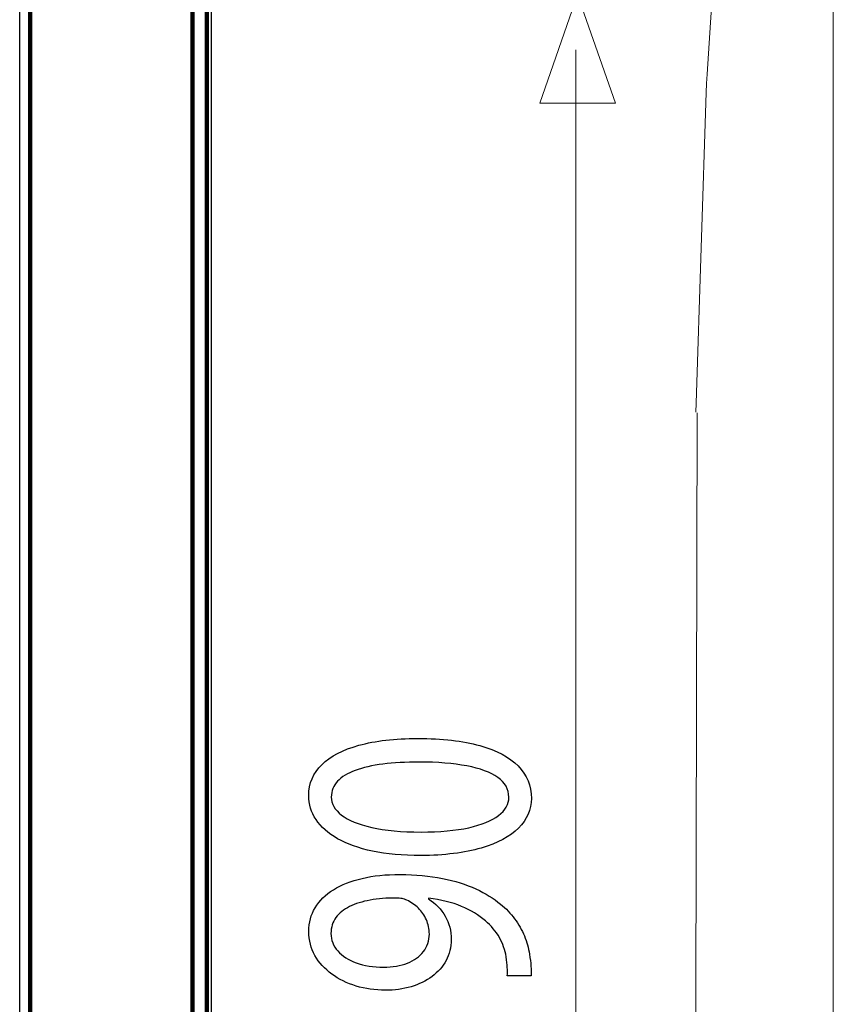
# Model space of a CAD drawing. Units: millimetres. Extents: x -56 to 56, y -38 to 38.
# Drawn here: x 21 to 30, y 1 to 12 of the extents above; entities that cross this region are included whole.
import ezdxf
from ezdxf.lldxf.tags import DXFTag

# ---------------------------------------------------------------- set-up
doc = ezdxf.new("R2010")
doc.units = ezdxf.units.MM
doc.header["$MEASUREMENT"] = 0
doc.layers.add('Ilustrace', color=7, linetype='Continuous')
doc.layers.add('Vrstva 1', color=7, linetype='Continuous')
tags = doc.linetypes.add('New Line30', pattern=[1.5, 1, -0.5]).pattern_tags.tags
tags[6:7] = [DXFTag(74, 4), DXFTag(75, 0), DXFTag(340, '0'), DXFTag(46, 1.0), DXFTag(50, 0.0), DXFTag(44, 0.0), DXFTag(45, 0.0)]
tags[4:5] = [DXFTag(74, 4), DXFTag(75, 0), DXFTag(340, '0'), DXFTag(46, 1.0), DXFTag(50, 0.0), DXFTag(44, 0.0), DXFTag(45, 0.0)]
tags = doc.linetypes.add('New Line31', pattern=[1.5, 1, -0.5]).pattern_tags.tags
tags[6:7] = [DXFTag(74, 4), DXFTag(75, 0), DXFTag(340, '0'), DXFTag(46, 1.0), DXFTag(50, 0.0), DXFTag(44, 0.0), DXFTag(45, 0.0)]
tags[4:5] = [DXFTag(74, 4), DXFTag(75, 0), DXFTag(340, '0'), DXFTag(46, 1.0), DXFTag(50, 0.0), DXFTag(44, 0.0), DXFTag(45, 0.0)]
tags = doc.linetypes.add('New Line33', pattern=[1.5, 1, -0.5]).pattern_tags.tags
tags[6:7] = [DXFTag(74, 4), DXFTag(75, 0), DXFTag(340, '0'), DXFTag(46, 1.0), DXFTag(50, 0.0), DXFTag(44, 0.0), DXFTag(45, 0.0)]
tags[4:5] = [DXFTag(74, 4), DXFTag(75, 0), DXFTag(340, '0'), DXFTag(46, 1.0), DXFTag(50, 0.0), DXFTag(44, 0.0), DXFTag(45, 0.0)]

msp = doc.modelspace()

# ---------------------------------------------------------------- linework, layer by layer
at = {"layer": 'Ilustrace', "color": 250, "linetype": 'New Line33', "lineweight": 15}
msp.add_open_spline([(30.1899, 19.014), (30.1899, 19.014), (30.19, -2.7047), (30.19, -2.7047), (30.19, -2.7047), (30.19, -2.7047), (30.19, -2.8098), (30.19, -2.8098)], degree=3, knots=[0, 0, 0, 0, 0.3333333, 0.3333333, 0.3333333, 0.3333333, 1, 1, 1, 1], dxfattribs=at)
at = {"layer": 'Ilustrace', "color": 250, "linetype": 'New Line30', "lineweight": 15}
msp.add_open_spline([(29.2054, 18.2985), (29.2054, 18.2985), (28.9929, 15.9753), (28.9929, 15.9753), (28.9929, 15.9753), (28.9929, 15.9753), (28.9761, 15.7596), (28.9761, 15.7596), (28.9761, 15.7596), (28.9761, 15.7596), (28.7128, 11.7088), (28.7128, 11.7088), (28.7128, 11.7088), (28.7128, 11.7088), (28.7058, 11.6009), (28.7058, 11.6009), (28.7058, 11.6009), (28.7058, 11.6009), (28.7023, 11.4927), (28.7023, 11.4927), (28.7023, 11.4927), (28.7023, 11.4927), (28.5846, 7.8559), (28.5846, 7.8559), (28.5846, 7.8559), (28.5846, 7.8559), (28.581, 7.7478), (28.581, 7.7478)], degree=3, knots=[0, 0, 0, 0, 0.125, 0.125, 0.125, 0.125, 0.25, 0.25, 0.25, 0.25, 0.375, 0.375, 0.375, 0.375, 0.5, 0.5, 0.5, 0.5, 0.625, 0.625, 0.625, 0.625, 0.75, 0.75, 0.75, 0.75, 1, 1, 1, 1], dxfattribs=at)
at = {"layer": 'Ilustrace', "color": 250, "lineweight": 9}
msp.add_open_spline([(26.7521, 11.3675), (26.7521, 11.3675), (26.7521, 11.3675), (26.7521, 11.3675), (26.7521, 11.3675), (26.7521, 11.3675), (26.7521, 11.3675), (26.7521, 11.3675), (26.7521, 11.3675), (26.7521, 11.3675), (27.1955, 12.6403), (27.1955, 12.6403), (27.1955, 12.6403), (27.1955, 12.6403), (27.6389, 11.3675), (27.6389, 11.3675), (27.6389, 11.3675), (27.6389, 11.3675), (27.6389, 11.3675), (27.6389, 11.3675), (27.6389, 11.3675), (27.6389, 11.3675), (27.6389, 11.3675), (27.6389, 11.3675), (27.6389, 11.3675), (27.6389, 11.3675), (26.7521, 11.3675), (26.7521, 11.3675)], degree=3, knots=[0, 0, 0, 0, 0.125, 0.125, 0.125, 0.125, 0.25, 0.25, 0.25, 0.25, 0.375, 0.375, 0.375, 0.375, 0.5, 0.5, 0.5, 0.5, 0.625, 0.625, 0.625, 0.625, 0.75, 0.75, 0.75, 0.75, 1, 1, 1, 1], dxfattribs=at)
at = {"layer": 'Ilustrace', "color": 250, "lineweight": 15}
msp.add_open_spline([(27.1751, -8.245), (27.1751, -8.245), (27.1751, 11.9929), (27.1751, 11.9929)], degree=3, dxfattribs=at)
at = {"layer": 'Ilustrace', "color": 250, "linetype": 'New Line31', "lineweight": 15}
msp.add_open_spline([(28.5687, -4.3546), (28.5687, -4.3546), (28.5678, -4.3259), (28.5678, -4.3259), (28.5678, -4.3259), (28.5678, -4.3259), (28.5677, -4.2178), (28.5677, -4.2178), (28.5677, -4.2178), (28.5677, -4.2178), (28.5962, 7.7419), (28.5962, 7.7419)], degree=3, knots=[0, 0, 0, 0, 0.25, 0.25, 0.25, 0.25, 0.5, 0.5, 0.5, 0.5, 1, 1, 1, 1], dxfattribs=at)
at = {"layer": 'Ilustrace', "color": 250}
for points, knots in [([(24.0465, 3.2598), (24.0465, 3.1569), (24.0749, 3.0627), (24.1318, 2.9768), (24.1318, 2.9768), (24.1887, 2.891), (24.2721, 2.8169), (24.3833, 2.7538), (24.3833, 2.7538), (24.4947, 2.6907), (24.6317, 2.6421), (24.7947, 2.6074), (24.7947, 2.6074), (24.9576, 2.5732), (25.1452, 2.5556), (25.358, 2.5551), (25.358, 2.5551), (25.6367, 2.5583), (25.8721, 2.5877), (26.0649, 2.6441), (26.0649, 2.6441), (26.2576, 2.7005), (26.4038, 2.7786), (26.5033, 2.8779), (26.5033, 2.8779), (26.603, 2.9773), (26.6534, 3.0932), (26.6541, 3.2257), (26.6541, 3.2257), (26.6534, 3.3742), (26.6018, 3.5004), (26.4995, 3.605), (26.4995, 3.605), (26.3973, 3.7094), (26.2472, 3.7891), (26.0494, 3.844), (26.0494, 3.844), (25.8514, 3.8994), (25.6095, 3.9268), (25.3231, 3.9273), (25.3231, 3.9273), (25.0547, 3.9268), (24.8251, 3.9004), (24.635, 3.848), (24.635, 3.848), (24.4448, 3.7958), (24.2993, 3.7198), (24.1991, 3.6204), (24.1991, 3.6204), (24.0981, 3.5211), (24.0471, 3.4011), (24.0465, 3.2598)], [0, 0, 0, 0, 0.0714286, 0.0714286, 0.0714286, 0.0714286, 0.1428571, 0.1428571, 0.1428571, 0.1428571, 0.2142857, 0.2142857, 0.2142857, 0.2142857, 0.2857143, 0.2857143, 0.2857143, 0.2857143, 0.3571429, 0.3571429, 0.3571429, 0.3571429, 0.4285714, 0.4285714, 0.4285714, 0.4285714, 0.5, 0.5, 0.5, 0.5, 0.5714286, 0.5714286, 0.5714286, 0.5714286, 0.6428571, 0.6428571, 0.6428571, 0.6428571, 0.7142857, 0.7142857, 0.7142857, 0.7142857, 0.7857143, 0.7857143, 0.7857143, 0.7857143, 0.8571429, 0.8571429, 0.8571429, 0.8571429, 1, 1, 1, 1]), ([(24.3103, 3.2412), (24.311, 3.3126), (24.3348, 3.3742), (24.3833, 3.4259), (24.3833, 3.4259), (24.4318, 3.4777), (24.501, 3.52), (24.5917, 3.5532), (24.5917, 3.5532), (24.6815, 3.5863), (24.7902, 3.6112), (24.9156, 3.6272), (24.9156, 3.6272), (25.0417, 3.6432), (25.1828, 3.651), (25.3386, 3.651), (25.3386, 3.651), (25.5546, 3.651), (25.7408, 3.6359), (25.8974, 3.606), (25.8974, 3.606), (26.0546, 3.5764), (26.1755, 3.5309), (26.2608, 3.4704), (26.2608, 3.4704), (26.3463, 3.4098), (26.3889, 3.3334), (26.3902, 3.2412), (26.3902, 3.2412), (26.3896, 3.1579), (26.3494, 3.086), (26.2693, 3.0244), (26.2693, 3.0244), (26.1891, 2.9634), (26.0726, 2.9162), (25.92, 2.8826), (25.92, 2.8826), (25.7667, 2.849), (25.5811, 2.8319), (25.362, 2.8314), (25.362, 2.8314), (25.1324, 2.8319), (24.9403, 2.85), (24.7837, 2.8853), (24.7837, 2.8853), (24.6279, 2.9204), (24.5102, 2.9686), (24.4299, 3.0301), (24.4299, 3.0301), (24.3505, 3.0917), (24.3103, 3.1621), (24.3103, 3.2412)], [0, 0, 0, 0, 0.0714286, 0.0714286, 0.0714286, 0.0714286, 0.1428571, 0.1428571, 0.1428571, 0.1428571, 0.2142857, 0.2142857, 0.2142857, 0.2142857, 0.2857143, 0.2857143, 0.2857143, 0.2857143, 0.3571429, 0.3571429, 0.3571429, 0.3571429, 0.4285714, 0.4285714, 0.4285714, 0.4285714, 0.5, 0.5, 0.5, 0.5, 0.5714286, 0.5714286, 0.5714286, 0.5714286, 0.6428571, 0.6428571, 0.6428571, 0.6428571, 0.7142857, 0.7142857, 0.7142857, 0.7142857, 0.7857143, 0.7857143, 0.7857143, 0.7857143, 0.8571429, 0.8571429, 0.8571429, 0.8571429, 1, 1, 1, 1]), ([(26.6503, 1.1489), (26.6522, 1.1815), (26.6522, 1.2192), (26.6488, 1.2617), (26.6488, 1.2617), (26.6463, 1.3042), (26.6405, 1.3507), (26.6308, 1.4003), (26.6308, 1.4003), (26.6204, 1.4733), (26.6003, 1.5447), (26.5719, 1.6146), (26.5719, 1.6146), (26.5428, 1.6844), (26.5048, 1.7511), (26.4581, 1.8143), (26.4581, 1.8143), (26.4115, 1.8774), (26.3565, 1.9349), (26.2932, 1.9871), (26.2932, 1.9871), (26.2131, 2.0538), (26.1167, 2.1134), (26.0028, 2.1656), (26.0028, 2.1656), (25.8897, 2.2179), (25.759, 2.2587), (25.611, 2.2887), (25.611, 2.2887), (25.4628, 2.3188), (25.2972, 2.3343), (25.1136, 2.3348), (25.1136, 2.3348), (24.9499, 2.3348), (24.8031, 2.3193), (24.6718, 2.2887), (24.6718, 2.2887), (24.5405, 2.2582), (24.4287, 2.2137), (24.3356, 2.1557), (24.3356, 2.1557), (24.2424, 2.0978), (24.1713, 2.0279), (24.1215, 1.9456), (24.1215, 1.9456), (24.0716, 1.8635), (24.0471, 1.7708), (24.0465, 1.6673), (24.0465, 1.6673), (24.0471, 1.5639), (24.0716, 1.4697), (24.1195, 1.3853), (24.1195, 1.3853), (24.1667, 1.301), (24.2327, 1.2286), (24.3155, 1.168), (24.3155, 1.168), (24.399, 1.107), (24.4939, 1.0605), (24.6014, 1.0278), (24.6014, 1.0278), (24.7086, 0.9952), (24.8226, 0.9787), (24.9428, 0.9782), (24.9428, 0.9782), (25.0509, 0.9787), (25.1517, 0.9927), (25.2449, 1.0201), (25.2449, 1.0201), (25.3386, 1.0481), (25.4201, 1.0879), (25.4906, 1.1396), (25.4906, 1.1396), (25.5604, 1.1913), (25.6154, 1.254), (25.6549, 1.3264), (25.6549, 1.3264), (25.6944, 1.3993), (25.7144, 1.4806), (25.7151, 1.5711), (25.7151, 1.5711), (25.7144, 1.6735), (25.6911, 1.7651), (25.6452, 1.8453), (25.6452, 1.8453), (25.5993, 1.925), (25.5332, 1.9933), (25.4473, 2.0491), (25.4473, 2.0491), (25.4473, 2.0491), (25.4473, 2.0585), (25.4473, 2.0585), (25.4473, 2.0585), (25.5947, 2.0393), (25.7241, 2.0068), (25.8347, 1.9612), (25.8347, 1.9612), (25.9459, 1.9152), (26.039, 1.8588), (26.1147, 1.7915), (26.1147, 1.7915), (26.1845, 1.7335), (26.2388, 1.6689), (26.279, 1.597), (26.279, 1.597), (26.3191, 1.5251), (26.3456, 1.449), (26.3592, 1.3694), (26.3592, 1.3694), (26.3649, 1.3232), (26.3695, 1.2819), (26.372, 1.2461), (26.372, 1.2461), (26.3747, 1.2105), (26.3747, 1.1779), (26.3708, 1.1489), (26.3708, 1.1489), (26.3708, 1.1489), (26.6503, 1.1489), (26.6503, 1.1489)], [0, 0, 0, 0, 0.0322581, 0.0322581, 0.0322581, 0.0322581, 0.0645161, 0.0645161, 0.0645161, 0.0645161, 0.0967742, 0.0967742, 0.0967742, 0.0967742, 0.1290323, 0.1290323, 0.1290323, 0.1290323, 0.1612903, 0.1612903, 0.1612903, 0.1612903, 0.1935484, 0.1935484, 0.1935484, 0.1935484, 0.2258065, 0.2258065, 0.2258065, 0.2258065, 0.2580645, 0.2580645, 0.2580645, 0.2580645, 0.2903226, 0.2903226, 0.2903226, 0.2903226, 0.3225806, 0.3225806, 0.3225806, 0.3225806, 0.3548387, 0.3548387, 0.3548387, 0.3548387, 0.3870968, 0.3870968, 0.3870968, 0.3870968, 0.4193548, 0.4193548, 0.4193548, 0.4193548, 0.4516129, 0.4516129, 0.4516129, 0.4516129, 0.483871, 0.483871, 0.483871, 0.483871, 0.516129, 0.516129, 0.516129, 0.516129, 0.5483871, 0.5483871, 0.5483871, 0.5483871, 0.5806452, 0.5806452, 0.5806452, 0.5806452, 0.6129032, 0.6129032, 0.6129032, 0.6129032, 0.6451613, 0.6451613, 0.6451613, 0.6451613, 0.6774194, 0.6774194, 0.6774194, 0.6774194, 0.7096774, 0.7096774, 0.7096774, 0.7096774, 0.7419355, 0.7419355, 0.7419355, 0.7419355, 0.7741935, 0.7741935, 0.7741935, 0.7741935, 0.8064516, 0.8064516, 0.8064516, 0.8064516, 0.8387097, 0.8387097, 0.8387097, 0.8387097, 0.8709677, 0.8709677, 0.8709677, 0.8709677, 0.9032258, 0.9032258, 0.9032258, 0.9032258, 0.9354839, 0.9354839, 0.9354839, 0.9354839, 1, 1, 1, 1]), ([(24.3064, 1.6425), (24.307, 1.7144), (24.3264, 1.777), (24.3647, 1.8292), (24.3647, 1.8292), (24.4028, 1.8815), (24.4565, 1.925), (24.525, 1.9586), (24.525, 1.9586), (24.5936, 1.9928), (24.6744, 2.0175), (24.7663, 2.0341), (24.7663, 2.0341), (24.8587, 2.0507), (24.9591, 2.0585), (25.067, 2.0585), (25.067, 2.0585), (25.0954, 2.0585), (25.1201, 2.0564), (25.1395, 2.0518), (25.1395, 2.0518), (25.1594, 2.0476), (25.1782, 2.0414), (25.1951, 2.0336), (25.1951, 2.0336), (25.2461, 2.0098), (25.2915, 1.9782), (25.3308, 1.9394), (25.3308, 1.9394), (25.3703, 1.9011), (25.4013, 1.8561), (25.424, 1.8049), (25.424, 1.8049), (25.4466, 1.7538), (25.4583, 1.6974), (25.459, 1.6363), (25.459, 1.6363), (25.4583, 1.5571), (25.435, 1.4888), (25.3898, 1.4309), (25.3898, 1.4309), (25.3444, 1.3729), (25.2823, 1.3279), (25.2022, 1.2963), (25.2022, 1.2963), (25.122, 1.2648), (25.0289, 1.2488), (24.9234, 1.2483), (24.9234, 1.2483), (24.8019, 1.2488), (24.695, 1.2659), (24.6033, 1.2995), (24.6033, 1.2995), (24.5108, 1.3331), (24.4383, 1.3791), (24.386, 1.4381), (24.386, 1.4381), (24.3335, 1.4972), (24.307, 1.5654), (24.3064, 1.6425)], [0, 0, 0, 0, 0.0625, 0.0625, 0.0625, 0.0625, 0.125, 0.125, 0.125, 0.125, 0.1875, 0.1875, 0.1875, 0.1875, 0.25, 0.25, 0.25, 0.25, 0.3125, 0.3125, 0.3125, 0.3125, 0.375, 0.375, 0.375, 0.375, 0.4375, 0.4375, 0.4375, 0.4375, 0.5, 0.5, 0.5, 0.5, 0.5625, 0.5625, 0.5625, 0.5625, 0.625, 0.625, 0.625, 0.625, 0.6875, 0.6875, 0.6875, 0.6875, 0.75, 0.75, 0.75, 0.75, 0.8125, 0.8125, 0.8125, 0.8125, 0.875, 0.875, 0.875, 0.875, 1, 1, 1, 1])]:
    msp.add_open_spline(points, degree=3, knots=knots, dxfattribs=at)
at = {"layer": 'Vrstva 1', "color": 253}
msp.add_open_spline([(20.6611, 21.2669), (20.6611, 21.2669), (20.6611, -25.757), (20.6611, -25.757), (20.6611, -25.757), (20.6611, -25.757), (22.9053, -25.757), (22.9053, -25.757), (22.9053, -25.757), (22.9053, -25.757), (22.9053, 21.2669), (22.9053, 21.2669), (22.9053, 21.2669), (22.9053, 21.2669), (20.6611, 21.2669), (20.6611, 21.2669)], degree=3, knots=[0, 0, 0, 0, 0.2, 0.2, 0.2, 0.2, 0.4, 0.4, 0.4, 0.4, 0.6, 0.6, 0.6, 0.6, 1, 1, 1, 1], dxfattribs=at)
at = {"layer": 'Vrstva 1', "color": 250, "lineweight": 211}
for points in [[(20.7832, -25.6466), (20.7832, -25.6466), (20.7832, 21.258), (20.7832, 21.258)], [(22.6849, 21.258), (22.6849, 21.258), (22.6849, -25.6466), (22.6849, -25.6466)], [(22.853, -25.6466), (22.853, -25.6466), (22.853, 21.258), (22.853, 21.258)]]:
    msp.add_open_spline(points, degree=3, dxfattribs=at)

doc.saveas('drawing.dxf')
